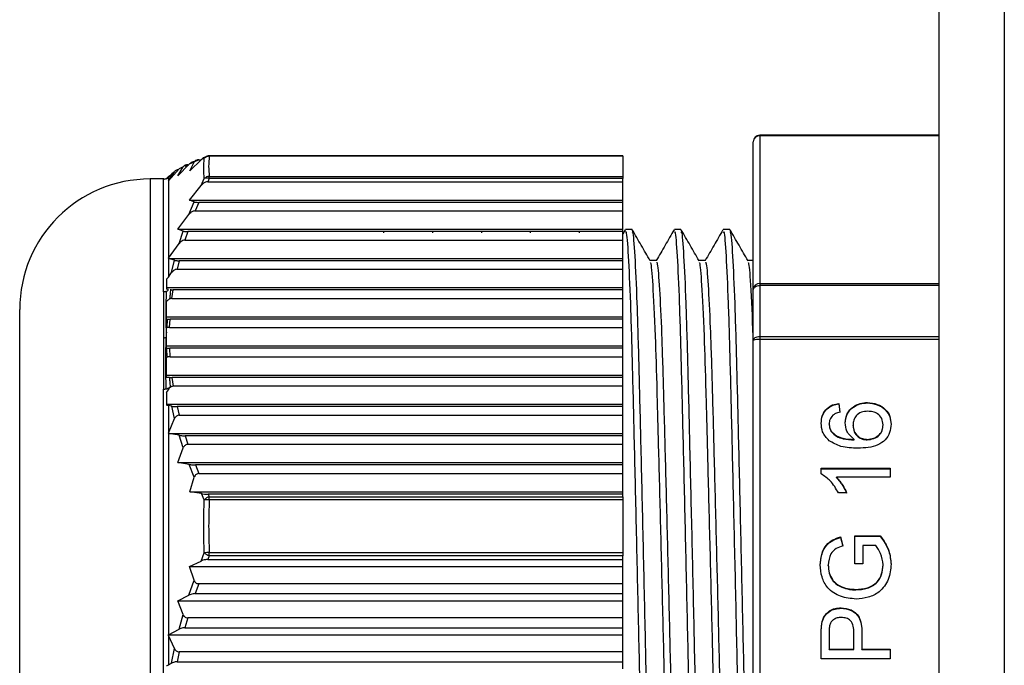
# Model space of a CAD drawing. Units: millimetres. Extents: x 8592 to 24920, y -7448 to 6660.
# Drawn here: x 12888 to 12918, y -4365 to -4346 of the extents above; entities that cross this region are included whole.
import ezdxf

# ---------------------------------------------------------------- set-up
doc = ezdxf.new("R2010")
doc.units = ezdxf.units.MM

msp = doc.modelspace()

# ---------------------------------------------------------------- linework, layer by layer
at = {"color": 7, "linetype": 'Continuous', "lineweight": 25}
for p, q in [((12916.43, -4830.862), (12916.43, -3483.362)), ((12918.43, -3485.362), (12918.43, -4830.862)), ((12910.73, -4353.851), (12910.73, -4349.319)), ((12916.43, -4349.119), (12910.93, -4349.119)), ((12910.93, -4349.134), (12910.93, -4353.666)), ((12893.43, -4350.006), (12893.083, -4350.366)), ((12893.585, -4349.942), (12893.43, -4350.006)), ((12893.804, -4349.86), (12893.451, -4350.215)), ((12893.451, -4350.215), (12893.585, -4349.942)), ((12893.622, -4349.916), (12893.728, -4349.872)), ((12893.728, -4349.872), (12893.792, -4349.872)), ((12893.893, -4349.828), (12893.804, -4349.86)), ((12894.009, -4349.765), (12894.046, -4349.752)), ((12906.73, -4349.75), (12894.046, -4349.75)), ((12906.73, -4349.765), (12894.046, -4349.765)), ((12906.73, -4349.75), (12906.73, -4349.765)), ((12906.73, -4349.765), (12906.73, -4350.382)), ((12893.124, -4350.153), (12892.79, -4350.515)), ((12892.79, -4350.514), (12892.982, -4350.238)), ((12892.893, -4350.301), (12892.79, -4350.418)), ((12892.982, -4350.238), (12892.893, -4350.301)), ((12893.083, -4350.366), (12893.247, -4350.09)), ((12893.247, -4350.09), (12893.124, -4350.153)), ((12893.305, -4350.067), (12893.39, -4350.023)), ((12893.39, -4350.023), (12893.414, -4350.023)), ((12892.655, -4350.462), (12892.23, -4350.462)), ((12892.637, -4353.916), (12892.637, -4350.464)), ((12892.721, -4350.446), (12892.72, -4350.452)), ((12892.73, -4350.444), (12892.79, -4350.394)), ((12892.73, -4350.444), (12892.73, -4350.464)), ((12892.788, -4350.516), (12892.79, -4350.514)), ((12892.79, -4350.515), (12892.788, -4350.516)), ((12892.79, -4350.394), (12892.796, -4350.387)), ((12892.796, -4350.387), (12892.79, -4350.393)), ((12892.79, -4350.393), (12892.79, -4350.394)), ((12892.79, -4350.418), (12892.79, -4350.514)), ((12892.79, -4350.515), (12892.79, -4352.885)), ((12893.795, -4350.663), (12893.893, -4350.451)), ((12894.046, -4350.445), (12893.999, -4350.545)), ((12893.999, -4350.545), (12906.73, -4350.545)), ((12894.046, -4350.445), (12894.046, -4350.382)), ((12894.046, -4350.382), (12906.73, -4350.382)), ((12906.73, -4350.445), (12894.046, -4350.445)), ((12906.73, -4350.382), (12906.73, -4350.445)), ((12906.73, -4350.545), (12906.73, -4350.445)), ((12906.73, -4351.106), (12906.73, -4350.545)), ((12893.442, -4351.106), (12893.795, -4350.663)), ((12893.422, -4351.552), (12893.577, -4351.164)), ((12893.577, -4351.164), (12893.442, -4351.106)), ((12893.442, -4351.106), (12906.73, -4351.106)), ((12893.72, -4351.179), (12893.614, -4351.44)), ((12906.73, -4351.179), (12893.72, -4351.179)), ((12906.73, -4351.179), (12906.73, -4351.106)), ((12906.73, -4351.44), (12906.73, -4351.179)), ((12893.614, -4351.44), (12906.73, -4351.44)), ((12906.73, -4352.001), (12906.73, -4351.44)), ((12893.076, -4352.001), (12893.422, -4351.552)), ((12893.24, -4352.059), (12893.076, -4352.001)), ((12893.076, -4352.001), (12906.73, -4352.001)), ((12893.118, -4352.442), (12893.24, -4352.059)), ((12893.383, -4352.073), (12893.299, -4352.334)), ((12906.73, -4352.073), (12893.383, -4352.073)), ((12899.396, -4352.05), (12899.391, -4352.113)), ((12900.896, -4352.05), (12900.891, -4352.113)), ((12902.396, -4352.05), (12902.391, -4352.113)), ((12903.896, -4352.05), (12903.891, -4352.113)), ((12905.395, -4352.058), (12905.391, -4352.113)), ((12906.73, -4352.073), (12906.73, -4352.001)), ((12906.801, -4352.017), (12906.73, -4352.141)), ((12906.73, -4352.334), (12906.73, -4352.073)), ((12907.011, -4352.01), (12906.811, -4352.01)), ((12908.511, -4352.01), (12908.311, -4352.01)), ((12910.011, -4352.01), (12909.811, -4352.01)), ((12893.299, -4352.334), (12906.73, -4352.334)), ((12906.73, -4352.895), (12906.73, -4352.334)), ((12892.79, -4352.885), (12893.118, -4352.442)), ((12892.782, -4352.895), (12892.79, -4352.885)), ((12892.79, -4352.898), (12892.782, -4352.895)), ((12892.782, -4352.895), (12906.73, -4352.895)), ((12892.79, -4352.898), (12892.79, -4353.473)), ((12892.977, -4352.954), (12892.79, -4352.898)), ((12892.889, -4353.333), (12892.977, -4352.954)), ((12893.121, -4352.967), (12893.059, -4353.229)), ((12906.73, -4352.967), (12893.121, -4352.967)), ((12906.73, -4352.967), (12906.73, -4352.895)), ((12906.73, -4353.229), (12906.73, -4352.967)), ((12907.761, -4352.962), (12907.565, -4352.962)), ((12909.261, -4352.962), (12909.065, -4352.962)), ((12910.73, -4352.962), (12910.565, -4352.962)), ((12892.79, -4353.473), (12892.889, -4353.333)), ((12893.059, -4353.229), (12906.73, -4353.229)), ((12906.73, -4353.79), (12906.73, -4353.229)), ((12892.73, -4353.531), (12892.73, -4353.838)), ((12892.637, -4353.916), (12892.637, -4355.324)), ((12892.73, -4353.79), (12906.73, -4353.79)), ((12892.901, -4354.123), (12892.939, -4353.862)), ((12906.73, -4353.862), (12892.939, -4353.862)), ((12906.73, -4353.862), (12906.73, -4353.79)), ((12906.73, -4354.123), (12906.73, -4353.862)), ((12910.73, -4355.411), (12910.73, -4353.851)), ((12910.93, -4353.666), (12910.93, -4353.729)), ((12910.93, -4353.729), (12910.93, -4355.289)), ((12892.901, -4354.123), (12906.73, -4354.123)), ((12906.73, -4354.684), (12906.73, -4354.123)), ((12888.23, -4366.192), (12888.23, -4354.462)), ((12892.73, -4354.684), (12906.73, -4354.684)), ((12892.73, -4354.754), (12892.759, -4354.755)), ((12892.829, -4355.018), (12892.841, -4354.756)), ((12906.73, -4354.756), (12892.841, -4354.756)), ((12906.73, -4354.756), (12906.73, -4354.684)), ((12906.73, -4355.018), (12906.73, -4354.756)), ((12892.738, -4355.021), (12892.73, -4355.021)), ((12892.73, -4355.159), (12892.73, -4355.021)), ((12892.829, -4355.018), (12906.73, -4355.018)), ((12906.73, -4355.579), (12906.73, -4355.018)), ((12892.637, -4355.324), (12892.637, -4356.907)), ((12892.73, -4355.324), (12892.73, -4355.159)), ((12910.73, -4367.231), (12910.73, -4355.411)), ((12910.93, -4355.289), (12910.93, -4355.384)), ((12910.93, -4355.384), (12910.93, -4367.204)), ((12892.73, -4355.579), (12906.73, -4355.579)), ((12892.73, -4355.65), (12892.739, -4355.65)), ((12892.843, -4355.912), (12892.83, -4355.651)), ((12906.73, -4355.651), (12892.83, -4355.651)), ((12906.73, -4355.651), (12906.73, -4355.579)), ((12906.73, -4355.912), (12906.73, -4355.651)), ((12892.761, -4355.921), (12892.73, -4355.929)), ((12892.843, -4355.912), (12906.73, -4355.912)), ((12906.73, -4356.473), (12906.73, -4355.912)), ((12892.73, -4356.473), (12906.73, -4356.473)), ((12892.943, -4356.812), (12892.904, -4356.545)), ((12906.73, -4356.545), (12892.904, -4356.545)), ((12906.73, -4356.545), (12906.73, -4356.473)), ((12906.73, -4356.807), (12906.73, -4356.545)), ((12892.637, -4365.91), (12892.637, -4356.907)), ((12892.73, -4357.003), (12892.79, -4356.921)), ((12892.79, -4356.872), (12892.79, -4356.921)), ((12892.796, -4356.909), (12892.79, -4356.872)), ((12892.79, -4356.921), (12892.796, -4356.909)), ((12892.943, -4356.807), (12906.73, -4356.807)), ((12906.73, -4357.368), (12906.73, -4356.807)), ((12892.73, -4357.003), (12892.73, -4357.4)), ((12892.73, -4357.368), (12906.73, -4357.368)), ((12892.79, -4357.408), (12892.79, -4358.258)), ((12892.893, -4357.426), (12892.79, -4357.408)), ((12892.982, -4357.807), (12892.893, -4357.426)), ((12893.064, -4357.44), (12893.126, -4357.701)), ((12906.73, -4357.44), (12893.064, -4357.44)), ((12906.73, -4357.44), (12906.73, -4357.368)), ((12906.73, -4357.701), (12906.73, -4357.44)), ((12913.356, -4357.341), (12913.383, -4357.61)), ((12913.356, -4357.354), (12913.356, -4357.341)), ((12913.356, -4357.354), (12913.383, -4357.623)), ((12914.233, -4357.327), (12914.233, -4357.314)), ((12892.79, -4358.258), (12892.982, -4357.807)), ((12893.126, -4357.701), (12906.73, -4357.701)), ((12906.73, -4358.262), (12906.73, -4357.701)), ((12913.057, -4357.977), (12913.057, -4357.964)), ((12913.79, -4358.022), (12913.79, -4358.008)), ((12914.713, -4358.011), (12914.713, -4357.998)), ((12892.788, -4358.262), (12892.79, -4358.258)), ((12892.79, -4358.262), (12892.788, -4358.262)), ((12892.788, -4358.262), (12906.73, -4358.262)), ((12892.79, -4358.262), (12892.79, -4364.433)), ((12893.124, -4358.32), (12892.79, -4358.262)), ((12893.247, -4358.705), (12893.124, -4358.32)), ((12893.305, -4358.334), (12893.39, -4358.596)), ((12906.73, -4358.334), (12893.305, -4358.334)), ((12906.73, -4358.334), (12906.73, -4358.262)), ((12906.73, -4358.596), (12906.73, -4358.334)), ((12913.12, -4358.207), (12913.12, -4358.193)), ((12913.825, -4358.457), (12913.825, -4358.444)), ((12914.227, -4358.457), (12914.227, -4358.444)), ((12893.083, -4359.157), (12893.247, -4358.705)), ((12893.39, -4358.596), (12906.73, -4358.596)), ((12906.73, -4359.157), (12906.73, -4358.596)), ((12893.43, -4359.214), (12893.083, -4359.157)), ((12893.083, -4359.157), (12906.73, -4359.157)), ((12893.585, -4359.605), (12893.43, -4359.214)), ((12893.622, -4359.229), (12893.728, -4359.49)), ((12906.73, -4359.229), (12893.622, -4359.229)), ((12906.73, -4359.229), (12906.73, -4359.157)), ((12906.73, -4359.49), (12906.73, -4359.229)), ((12912.813, -4359.504), (12912.813, -4359.331)), ((12912.813, -4359.331), (12914.93, -4359.331)), ((12912.813, -4359.344), (12914.93, -4359.344)), ((12914.93, -4359.331), (12914.93, -4359.6)), ((12893.451, -4360.051), (12893.585, -4359.605)), ((12893.728, -4359.49), (12906.73, -4359.49)), ((12906.73, -4360.051), (12906.73, -4359.49)), ((12914.93, -4359.6), (12913.28, -4359.6)), ((12913.28, -4359.613), (12913.28, -4359.6)), ((12893.804, -4360.108), (12893.451, -4360.051)), ((12893.451, -4360.051), (12906.73, -4360.051)), ((12893.893, -4360.3), (12893.804, -4360.108)), ((12894.009, -4360.123), (12894.046, -4360.202)), ((12906.73, -4360.123), (12894.009, -4360.123)), ((12894.046, -4360.298), (12894.046, -4360.202)), ((12894.046, -4360.202), (12906.73, -4360.202)), ((12906.73, -4360.123), (12906.73, -4360.051)), ((12906.73, -4360.202), (12906.73, -4360.123)), ((12906.73, -4360.202), (12906.73, -4360.298)), ((12913.592, -4360.084), (12913.342, -4360.084)), ((12906.73, -4360.298), (12894.046, -4360.298)), ((12906.73, -4360.298), (12906.73, -4361.908)), ((12913.41, -4361.436), (12913.478, -4361.707)), ((12913.41, -4361.45), (12913.41, -4361.436)), ((12913.41, -4361.45), (12913.478, -4361.72)), ((12913.844, -4361.402), (12914.627, -4361.402)), ((12913.844, -4362.263), (12913.844, -4361.402)), ((12913.844, -4361.415), (12914.627, -4361.415)), ((12914.627, -4361.415), (12914.627, -4361.402)), ((12914.49, -4361.698), (12914.089, -4361.698)), ((12914.089, -4361.698), (12914.089, -4362.263)), ((12893.795, -4362.174), (12893.893, -4361.925)), ((12894.046, -4362.011), (12893.999, -4362.128)), ((12894.046, -4361.908), (12906.73, -4361.908)), ((12894.046, -4362.011), (12894.046, -4361.908)), ((12906.73, -4362.011), (12894.046, -4362.011)), ((12906.73, -4361.908), (12906.73, -4362.011)), ((12906.73, -4362.128), (12906.73, -4362.011)), ((12893.442, -4362.346), (12893.795, -4362.174)), ((12893.577, -4362.761), (12893.442, -4362.346)), ((12893.442, -4362.346), (12906.73, -4362.346)), ((12893.999, -4362.128), (12906.73, -4362.128)), ((12906.73, -4362.346), (12906.73, -4362.128)), ((12906.73, -4362.868), (12906.73, -4362.346)), ((12913.03, -4362.311), (12913.03, -4362.297)), ((12914.089, -4362.263), (12913.844, -4362.263)), ((12914.713, -4362.307), (12914.713, -4362.294)), ((12893.422, -4363.217), (12893.577, -4362.761)), ((12893.72, -4362.868), (12893.614, -4363.173)), ((12906.73, -4362.868), (12893.72, -4362.868)), ((12906.73, -4363.173), (12906.73, -4362.868)), ((12913.448, -4362.978), (12913.448, -4362.964)), ((12893.076, -4363.391), (12893.422, -4363.217)), ((12893.614, -4363.173), (12906.73, -4363.173)), ((12906.73, -4363.391), (12906.73, -4363.173)), ((12913.871, -4363.056), (12913.871, -4363.043)), ((12893.24, -4363.811), (12893.076, -4363.391)), ((12893.076, -4363.391), (12906.73, -4363.391)), ((12906.73, -4363.913), (12906.73, -4363.391)), ((12893.118, -4364.26), (12893.24, -4363.811)), ((12913.422, -4363.621), (12913.422, -4363.607)), ((12893.383, -4363.913), (12893.299, -4364.219)), ((12906.73, -4363.913), (12893.383, -4363.913)), ((12906.73, -4364.219), (12906.73, -4363.913)), ((12912.833, -4364.099), (12912.833, -4364.086)), ((12892.782, -4364.437), (12892.79, -4364.433)), ((12892.79, -4364.454), (12892.782, -4364.437)), ((12892.782, -4364.437), (12906.73, -4364.437)), ((12892.79, -4364.433), (12893.118, -4364.26)), ((12892.79, -4364.454), (12892.79, -4365.359)), ((12892.977, -4364.86), (12892.79, -4364.454)), ((12893.299, -4364.219), (12906.73, -4364.219)), ((12906.73, -4364.437), (12906.73, -4364.219)), ((12906.73, -4364.959), (12906.73, -4364.437)), ((12912.813, -4365.167), (12912.813, -4364.396)), ((12913.057, -4364.37), (12913.057, -4364.871)), ((12913.817, -4364.871), (12913.817, -4364.365)), ((12914.061, -4364.357), (12914.061, -4364.871)), ((12892.889, -4365.304), (12892.977, -4364.86)), ((12893.121, -4364.959), (12893.059, -4365.264)), ((12906.73, -4364.959), (12893.121, -4364.959)), ((12906.73, -4365.264), (12906.73, -4364.959)), ((12913.057, -4364.871), (12913.817, -4364.871)), ((12913.057, -4364.885), (12913.057, -4364.871)), ((12913.057, -4364.885), (12913.817, -4364.885)), ((12913.817, -4364.885), (12913.817, -4364.871)), ((12914.061, -4364.871), (12914.93, -4364.871)), ((12914.061, -4364.885), (12914.061, -4364.871)), ((12914.061, -4364.885), (12914.93, -4364.885)), ((12914.93, -4364.871), (12914.93, -4365.167)), ((12892.79, -4365.359), (12892.889, -4365.304)), ((12893.059, -4365.264), (12906.73, -4365.264)), ((12906.73, -4365.482), (12906.73, -4365.264)), ((12914.93, -4365.167), (12912.813, -4365.167))]:
    msp.add_line(p, q, dxfattribs=at)
at = {"color": 8, "linetype": 'Continuous', "lineweight": 25}
for p, q in [((12910.93, -4349.119), (12910.93, -4349.134)), ((12916.43, -4349.134), (12910.93, -4349.134)), ((12894.046, -4349.765), (12894.046, -4349.75)), ((12892.23, -4350.462), (12892.23, -4367.712)), ((12892.637, -4350.477), (12892.637, -4350.464)), ((12910.93, -4353.666), (12916.43, -4353.666)), ((12916.43, -4353.729), (12910.93, -4353.729)), ((12910.93, -4355.289), (12916.43, -4355.289)), ((12916.43, -4355.384), (12910.93, -4355.384))]:
    msp.add_line(p, q, dxfattribs=at)
at = {"color": 7, "linetype": 'Continuous', "lineweight": 25, "flags": 128}
for points in [[(12910.73, -4353.851), (12910.734, -4353.827), (12910.745, -4353.804), (12910.763, -4353.783), (12910.788, -4353.764), (12910.819, -4353.749), (12910.853, -4353.738), (12910.891, -4353.731), (12910.93, -4353.729)], [(12910.73, -4355.411), (12910.734, -4355.387), (12910.745, -4355.364), (12910.763, -4355.343), (12910.788, -4355.325), (12910.819, -4355.31), (12910.853, -4355.298), (12910.891, -4355.291), (12910.93, -4355.289)]]:
    msp.add_lwpolyline(points, dxfattribs=at)
at = {"color": 7, "linetype": 'Continuous', "lineweight": 25}
for centre, radius, start, end in [((12910.93, -4349.319), 0.2, 90, 180), ((12910.923, -4349.327), 0.193, 87.8586, 177.6905), ((12894.04, -4349.967), 0.203, 88.3114, 136.6527), ((12894.046, -4349.95), 0.2, 90, 109.5428), ((12892.23, -4354.462), 4, 90, 180), ((12894.049, -4350.593), 0.211, 90.7717, 137.8153), ((12893.977, -4350.627), 0.195, 69.2015, 115.5648), ((12910.923, -4353.859), 0.193, 87.8586, 177.6905), ((12910.881, -4355.78), 0.398, 82.929, 112.2827), ((12894.134, -4360.509), 0.319, 105.9535, 139.0177), ((12893.983, -4361.344), 1.048, 86.5654, 94.9499), ((12894.087, -4362.973), 1.065, 92.2079, 100.5092), ((12894.187, -4361.579), 0.454, 229.679, 251.951)]:
    msp.add_arc(centre, radius, start, end, dxfattribs=at)
at = {"color": 8, "linetype": 'Continuous', "lineweight": 25}
msp.add_arc((12894.039, -4349.928), 0.177, 109.7868, 145.7794, dxfattribs=at)
at = {"color": 7, "linetype": 'Continuous', "lineweight": 25}
for points, knots in [([(12893.43, -4350.006), (12893.452, -4349.986), (12893.491, -4349.952), (12893.56, -4349.921), (12893.603, -4349.918), (12893.622, -4349.916)], [0, 0, 0, 0, 0.438679, 0.746103, 1, 1, 1, 1]), ([(12893.728, -4349.872), (12893.712, -4349.873), (12893.681, -4349.874), (12893.639, -4349.889), (12893.605, -4349.912), (12893.592, -4349.931), (12893.585, -4349.942)], [0, 0, 0, 0, 0.2391774, 0.4788559, 0.7096763, 1, 1, 1, 1]), ([(12893.804, -4349.86), (12893.833, -4349.835), (12893.879, -4349.797), (12893.954, -4349.769), (12893.994, -4349.766), (12894.009, -4349.765)], [0, 0, 0, 0, 0.515473, 0.813577, 1, 1, 1, 1]), ([(12893.893, -4350.451), (12893.883, -4350.348), (12893.863, -4350.14), (12893.883, -4349.932), (12893.893, -4349.828)], [0, 0, 0, 0, 0.500015, 1, 1, 1, 1]), ([(12894.046, -4349.765), (12894.036, -4349.868), (12894.016, -4350.074), (12894.036, -4350.279), (12894.046, -4350.382)], [0, 0, 0, 0, 0.5000035, 1, 1, 1, 1]), ([(12893.103, -4350.176), (12893.095, -4350.176), (12893.07, -4350.178), (12893.035, -4350.192), (12893.002, -4350.213), (12892.988, -4350.23), (12892.982, -4350.238)], [0, 0, 0, 0, 0.151144, 0.444245, 0.738409, 1, 1, 1, 1]), ([(12893.39, -4350.023), (12893.374, -4350.023), (12893.342, -4350.025), (12893.3, -4350.04), (12893.267, -4350.062), (12893.254, -4350.08), (12893.247, -4350.09)], [0, 0, 0, 0, 0.2477639, 0.4957332, 0.7389606, 1, 1, 1, 1]), ([(12892.637, -4350.464), (12892.651, -4350.463), (12892.68, -4350.462), (12892.707, -4350.451), (12892.721, -4350.446)], [0, 0, 0, 0, 0.499911, 1, 1, 1, 1]), ([(12892.721, -4350.446), (12892.734, -4350.439), (12892.76, -4350.425), (12892.78, -4350.404), (12892.79, -4350.393)], [0, 0, 0, 0, 0.499913, 1, 1, 1, 1]), ([(12892.79, -4350.418), (12892.789, -4350.419), (12892.773, -4350.437), (12892.751, -4350.451), (12892.73, -4350.464)], [0, 0, 0, 0, 0.063573, 1, 1, 1, 1]), ([(12892.79, -4350.393), (12892.8, -4350.382), (12892.819, -4350.361), (12892.845, -4350.348), (12892.858, -4350.341)], [0, 0, 0, 0, 0.500162, 1, 1, 1, 1]), ([(12893.999, -4350.545), (12893.976, -4350.548), (12893.922, -4350.555), (12893.851, -4350.601), (12893.813, -4350.643), (12893.795, -4350.663)], [0, 0, 0, 0, 0.28799, 0.665793, 1, 1, 1, 1]), ([(12893.577, -4351.164), (12893.584, -4351.166), (12893.598, -4351.171), (12893.639, -4351.176), (12893.683, -4351.178), (12893.71, -4351.178), (12893.72, -4351.179)], [0, 0, 0, 0, 0.296865, 0.596444, 0.85159, 1, 1, 1, 1]), ([(12893.614, -4351.44), (12893.592, -4351.443), (12893.541, -4351.449), (12893.475, -4351.492), (12893.439, -4351.533), (12893.422, -4351.552)], [0, 0, 0, 0, 0.2896903, 0.6582417, 1, 1, 1, 1]), ([(12893.24, -4352.059), (12893.248, -4352.061), (12893.264, -4352.066), (12893.305, -4352.07), (12893.346, -4352.073), (12893.373, -4352.073), (12893.383, -4352.073)], [0, 0, 0, 0, 0.313511, 0.579412, 0.84659, 1, 1, 1, 1]), ([(12907.552, -4373.822), (12907.545, -4373.832), (12907.517, -4373.864), (12907.471, -4373.161), (12907.405, -4371.743), (12907.339, -4369.665), (12907.28, -4367.171), (12907.221, -4364.393), (12907.155, -4361.484), (12907.089, -4358.676), (12907.03, -4356.197), (12906.971, -4354.157), (12906.905, -4352.736), (12906.849, -4352.023), (12906.82, -4352.082), (12906.811, -4352.1)], [0, 0, 0, 0, 0.031227, 0.114088, 0.199873, 0.285661, 0.368523, 0.451383, 0.53717, 0.622957, 0.705818, 0.788679, 0.874467, 0.960253, 1, 1, 1, 1]), ([(12907.761, -4373.825), (12907.75, -4373.841), (12907.72, -4373.887), (12907.671, -4373.168), (12907.605, -4371.742), (12907.539, -4369.665), (12907.48, -4367.171), (12907.421, -4364.393), (12907.355, -4361.484), (12907.289, -4358.676), (12907.23, -4356.197), (12907.171, -4354.157), (12907.105, -4352.736), (12907.05, -4352.023), (12907.02, -4352.082), (12907.011, -4352.1)], [0, 0, 0, 0, 0.042609, 0.124496, 0.209274, 0.294054, 0.375942, 0.457828, 0.542608, 0.627387, 0.709274, 0.791162, 0.875941, 0.96072, 1, 1, 1, 1]), ([(12907.569, -4352.97), (12907.477, -4352.811), (12907.293, -4352.493), (12907.11, -4352.175), (12907.018, -4352.016)], [0, 0, 0, 0, 0.499986, 1, 1, 1, 1]), ([(12908.301, -4352.017), (12908.21, -4352.176), (12908.028, -4352.491), (12907.846, -4352.806), (12907.755, -4352.962)], [0, 0, 0, 0, 0.5042662, 1, 1, 1, 1]), ([(12909.052, -4373.822), (12909.045, -4373.832), (12909.017, -4373.864), (12908.971, -4373.161), (12908.905, -4371.743), (12908.839, -4369.665), (12908.78, -4367.171), (12908.721, -4364.393), (12908.655, -4361.484), (12908.589, -4358.676), (12908.53, -4356.197), (12908.471, -4354.157), (12908.405, -4352.736), (12908.349, -4352.023), (12908.32, -4352.082), (12908.311, -4352.1)], [0, 0, 0, 0, 0.031227, 0.114088, 0.199873, 0.285661, 0.368523, 0.451383, 0.53717, 0.622957, 0.705818, 0.788679, 0.874467, 0.960253, 1, 1, 1, 1]), ([(12909.261, -4373.825), (12909.25, -4373.841), (12909.22, -4373.887), (12909.171, -4373.168), (12909.105, -4371.742), (12909.039, -4369.665), (12908.98, -4367.171), (12908.921, -4364.393), (12908.855, -4361.484), (12908.789, -4358.676), (12908.73, -4356.197), (12908.671, -4354.157), (12908.605, -4352.736), (12908.549, -4352.023), (12908.52, -4352.082), (12908.511, -4352.1)], [0, 0, 0, 0, 0.042609, 0.124496, 0.209274, 0.294054, 0.375942, 0.457828, 0.542608, 0.627387, 0.709274, 0.791162, 0.875941, 0.96072, 1, 1, 1, 1]), ([(12909.069, -4352.97), (12908.977, -4352.811), (12908.793, -4352.493), (12908.61, -4352.175), (12908.518, -4352.016)], [0, 0, 0, 0, 0.499972, 1, 1, 1, 1]), ([(12909.801, -4352.017), (12909.71, -4352.176), (12909.528, -4352.491), (12909.345, -4352.806), (12909.255, -4352.962)], [0, 0, 0, 0, 0.504294, 1, 1, 1, 1]), ([(12910.552, -4373.822), (12910.545, -4373.832), (12910.517, -4373.864), (12910.471, -4373.161), (12910.405, -4371.743), (12910.339, -4369.665), (12910.28, -4367.171), (12910.221, -4364.393), (12910.155, -4361.484), (12910.089, -4358.676), (12910.03, -4356.197), (12909.971, -4354.157), (12909.905, -4352.736), (12909.85, -4352.023), (12909.82, -4352.082), (12909.811, -4352.1)], [0, 0, 0, 0, 0.031227, 0.114088, 0.199873, 0.285661, 0.368523, 0.451383, 0.53717, 0.622957, 0.705818, 0.788679, 0.874466, 0.960253, 1, 1, 1, 1]), ([(12910.73, -4373.817), (12910.71, -4373.622), (12910.671, -4373.225), (12910.605, -4371.726), (12910.539, -4369.669), (12910.48, -4367.17), (12910.421, -4364.394), (12910.355, -4361.484), (12910.289, -4358.676), (12910.23, -4356.197), (12910.171, -4354.157), (12910.105, -4352.736), (12910.049, -4352.023), (12910.02, -4352.082), (12910.011, -4352.1)], [0, 0, 0, 0, 0.085532, 0.174083, 0.262636, 0.348168, 0.433699, 0.522252, 0.610804, 0.696336, 0.781867, 0.87042, 0.958972, 1, 1, 1, 1]), ([(12910.569, -4352.97), (12910.477, -4352.811), (12910.293, -4352.493), (12910.11, -4352.175), (12910.018, -4352.016)], [0, 0, 0, 0, 0.499986, 1, 1, 1, 1]), ([(12893.299, -4352.334), (12893.278, -4352.337), (12893.231, -4352.343), (12893.168, -4352.383), (12893.134, -4352.423), (12893.118, -4352.442)], [0, 0, 0, 0, 0.289999, 0.64712, 1, 1, 1, 1]), ([(12892.977, -4352.954), (12892.986, -4352.956), (12893.005, -4352.961), (12893.049, -4352.965), (12893.089, -4352.967), (12893.114, -4352.967), (12893.121, -4352.967)], [0, 0, 0, 0, 0.333045, 0.610901, 0.88989, 1, 1, 1, 1]), ([(12908.29, -4372.875), (12908.286, -4372.877), (12908.263, -4372.888), (12908.221, -4372.263), (12908.155, -4370.983), (12908.089, -4369.081), (12908.03, -4366.805), (12907.971, -4364.269), (12907.905, -4361.612), (12907.84, -4359.108), (12907.784, -4356.947), (12907.726, -4355.035), (12907.658, -4353.669), (12907.603, -4352.995), (12907.576, -4353.033), (12907.569, -4353.043)], [0, 0, 0, 0, 0.014339, 0.099739, 0.188158, 0.276574, 0.361976, 0.447377, 0.535795, 0.624212, 0.703569, 0.782351, 0.8834, 0.971816, 1, 1, 1, 1]), ([(12908.501, -4372.878), (12908.494, -4372.885), (12908.467, -4372.914), (12908.421, -4372.274), (12908.355, -4370.98), (12908.289, -4369.082), (12908.23, -4366.805), (12908.171, -4364.269), (12908.105, -4361.612), (12908.039, -4359.049), (12907.98, -4356.785), (12907.921, -4354.923), (12907.855, -4353.626), (12907.799, -4352.975), (12907.77, -4353.028), (12907.761, -4353.045)], [0, 0, 0, 0, 0.03019, 0.113139, 0.199019, 0.284897, 0.367847, 0.450795, 0.536675, 0.622554, 0.705503, 0.788451, 0.874332, 0.960209, 1, 1, 1, 1]), ([(12909.79, -4372.875), (12909.786, -4372.877), (12909.763, -4372.888), (12909.721, -4372.263), (12909.655, -4370.983), (12909.589, -4369.081), (12909.53, -4366.805), (12909.471, -4364.269), (12909.405, -4361.612), (12909.34, -4359.108), (12909.284, -4356.947), (12909.226, -4355.035), (12909.158, -4353.669), (12909.103, -4352.995), (12909.076, -4353.033), (12909.069, -4353.043)], [0, 0, 0, 0, 0.014339, 0.099739, 0.188158, 0.276574, 0.361976, 0.447377, 0.535795, 0.624212, 0.703569, 0.782351, 0.8834, 0.971816, 1, 1, 1, 1]), ([(12910.001, -4372.878), (12909.994, -4372.885), (12909.967, -4372.914), (12909.921, -4372.274), (12909.855, -4370.98), (12909.789, -4369.082), (12909.73, -4366.805), (12909.671, -4364.269), (12909.605, -4361.612), (12909.539, -4359.049), (12909.48, -4356.785), (12909.421, -4354.923), (12909.355, -4353.626), (12909.299, -4352.975), (12909.27, -4353.028), (12909.261, -4353.045)], [0, 0, 0, 0, 0.03019, 0.113139, 0.199019, 0.284897, 0.367847, 0.450795, 0.536675, 0.622554, 0.705503, 0.788451, 0.874332, 0.960209, 1, 1, 1, 1]), ([(12910.73, -4355.278), (12910.705, -4354.708), (12910.659, -4353.638), (12910.603, -4352.997), (12910.576, -4353.034), (12910.569, -4353.043)], [0, 0, 0, 0, 0.464277, 0.870509, 1, 1, 1, 1]), ([(12893.059, -4353.229), (12893.039, -4353.231), (12893, -4353.236), (12892.939, -4353.272), (12892.907, -4353.31), (12892.889, -4353.333)], [0, 0, 0, 0, 0.288655, 0.575036, 1, 1, 1, 1]), ([(12892.73, -4353.531), (12892.749, -4353.516), (12892.771, -4353.498), (12892.788, -4353.476), (12892.79, -4353.473)], [0, 0, 0, 0, 0.868763, 1, 1, 1, 1]), ([(12892.637, -4353.916), (12892.651, -4353.916), (12892.68, -4353.916), (12892.707, -4353.909), (12892.721, -4353.905)], [0, 0, 0, 0, 0.499927, 1, 1, 1, 1]), ([(12892.721, -4353.905), (12892.717, -4354.157), (12892.709, -4354.607), (12892.719, -4355.105), (12892.723, -4355.324)], [0, 0, 0, 0, 0.560393, 1, 1, 1, 1]), ([(12892.721, -4353.905), (12892.734, -4353.9), (12892.76, -4353.889), (12892.78, -4353.873), (12892.79, -4353.865)], [0, 0, 0, 0, 0.499911, 1, 1, 1, 1]), ([(12892.797, -4353.85), (12892.791, -4353.849), (12892.774, -4353.844), (12892.747, -4353.84), (12892.73, -4353.838)], [0, 0, 0, 0, 0.3598597, 1, 1, 1, 1]), ([(12892.858, -4353.841), (12892.852, -4353.897), (12892.842, -4353.996), (12892.832, -4354.096), (12892.827, -4354.14)], [0, 0, 0, 0, 0.559931, 1, 1, 1, 1]), ([(12892.856, -4353.859), (12892.859, -4353.859), (12892.865, -4353.859), (12892.877, -4353.86), (12892.894, -4353.861), (12892.912, -4353.862), (12892.927, -4353.862), (12892.935, -4353.862), (12892.939, -4353.862)], [0, 0, 0, 0, 0.1182535, 0.2359246, 0.4718751, 0.7322258, 0.8655744, 1, 1, 1, 1]), ([(12892.827, -4354.14), (12892.818, -4354.146), (12892.801, -4354.157), (12892.778, -4354.176), (12892.754, -4354.194), (12892.738, -4354.206), (12892.73, -4354.212)], [0, 0, 0, 0, 0.25501, 0.508022, 0.753876, 1, 1, 1, 1]), ([(12892.73, -4354.754), (12892.73, -4354.749), (12892.73, -4354.666), (12892.73, -4354.506), (12892.73, -4354.332), (12892.73, -4354.235), (12892.73, -4354.212)], [0, 0, 0, 0, 0.030008, 0.447555, 0.869915, 1, 1, 1, 1]), ([(12892.901, -4354.123), (12892.9, -4354.123), (12892.897, -4354.123), (12892.892, -4354.123), (12892.886, -4354.123), (12892.878, -4354.124), (12892.87, -4354.125), (12892.863, -4354.127), (12892.855, -4354.129), (12892.847, -4354.131), (12892.837, -4354.135), (12892.831, -4354.138), (12892.827, -4354.14)], [0, 0, 0, 0, 0.06026, 0.120521, 0.180045, 0.300924, 0.421185, 0.48181, 0.602455, 0.722866, 0.843392, 1, 1, 1, 1]), ([(12892.759, -4354.755), (12892.754, -4354.805), (12892.746, -4354.893), (12892.74, -4354.982), (12892.738, -4355.021)], [0, 0, 0, 0, 0.559951, 1, 1, 1, 1]), ([(12892.759, -4354.755), (12892.763, -4354.756), (12892.77, -4354.756), (12892.778, -4354.756), (12892.784, -4354.756), (12892.789, -4354.756), (12892.799, -4354.757), (12892.808, -4354.757), (12892.818, -4354.757), (12892.825, -4354.756), (12892.831, -4354.756), (12892.837, -4354.756), (12892.84, -4354.756), (12892.841, -4354.756)], [0, 0, 0, 0, 0.169389, 0.254166, 0.295852, 0.380656, 0.465192, 0.634839, 0.719382, 0.80396, 0.888536, 0.94392, 1, 1, 1, 1]), ([(12892.829, -4355.018), (12892.827, -4355.018), (12892.823, -4355.018), (12892.818, -4355.017), (12892.81, -4355.017), (12892.801, -4355.016), (12892.789, -4355.015), (12892.78, -4355.014), (12892.77, -4355.015), (12892.76, -4355.016), (12892.749, -4355.019), (12892.741, -4355.02), (12892.738, -4355.021)], [0, 0, 0, 0, 0.062061, 0.124145, 0.186303, 0.310176, 0.434747, 0.559028, 0.621187, 0.745307, 0.873069, 1, 1, 1, 1]), ([(12892.637, -4355.324), (12892.652, -4355.325), (12892.681, -4355.328), (12892.71, -4355.325), (12892.723, -4355.324)], [0, 0, 0, 0, 0.539476, 1, 1, 1, 1]), ([(12892.721, -4356.895), (12892.717, -4356.59), (12892.709, -4356.047), (12892.719, -4355.545), (12892.723, -4355.324)], [0, 0, 0, 0, 0.560401, 1, 1, 1, 1]), ([(12892.73, -4355.159), (12892.728, -4355.189), (12892.726, -4355.244), (12892.724, -4355.299), (12892.723, -4355.324)], [0, 0, 0, 0, 0.559781, 1, 1, 1, 1]), ([(12892.73, -4355.49), (12892.728, -4355.459), (12892.726, -4355.403), (12892.724, -4355.348), (12892.723, -4355.324)], [0, 0, 0, 0, 0.5598782, 1, 1, 1, 1]), ([(12892.73, -4355.324), (12892.729, -4355.324), (12892.726, -4355.324), (12892.724, -4355.324), (12892.723, -4355.324)], [0, 0, 0, 0, 0.569207, 1, 1, 1, 1]), ([(12892.73, -4355.49), (12892.73, -4355.463), (12892.73, -4355.408), (12892.73, -4355.353), (12892.73, -4355.324)], [0, 0, 0, 0, 0.4766566, 1, 1, 1, 1]), ([(12892.73, -4355.65), (12892.73, -4355.643), (12892.73, -4355.59), (12892.73, -4355.536), (12892.73, -4355.49)], [0, 0, 0, 0, 0.1337791, 1, 1, 1, 1]), ([(12892.761, -4355.921), (12892.756, -4355.87), (12892.748, -4355.78), (12892.742, -4355.69), (12892.739, -4355.65)], [0, 0, 0, 0, 0.55998, 1, 1, 1, 1]), ([(12892.739, -4355.65), (12892.742, -4355.651), (12892.749, -4355.651), (12892.758, -4355.651), (12892.767, -4355.651), (12892.776, -4355.651), (12892.786, -4355.651), (12892.797, -4355.651), (12892.808, -4355.651), (12892.819, -4355.651), (12892.826, -4355.651), (12892.83, -4355.651)], [0, 0, 0, 0, 0.1166241, 0.2335018, 0.2916984, 0.4083624, 0.5247918, 0.6415768, 0.7577662, 0.8789966, 1, 1, 1, 1]), ([(12892.73, -4356.533), (12892.73, -4356.532), (12892.73, -4356.445), (12892.73, -4356.274), (12892.73, -4356.075), (12892.73, -4355.962), (12892.73, -4355.929)], [0, 0, 0, 0, 0.005655, 0.425295, 0.836657, 1, 1, 1, 1]), ([(12892.843, -4355.912), (12892.841, -4355.912), (12892.837, -4355.912), (12892.832, -4355.912), (12892.825, -4355.912), (12892.816, -4355.911), (12892.805, -4355.911), (12892.796, -4355.911), (12892.789, -4355.912), (12892.782, -4355.914), (12892.773, -4355.916), (12892.765, -4355.919), (12892.761, -4355.921)], [0, 0, 0, 0, 0.06443, 0.128189, 0.192682, 0.320982, 0.44917, 0.577534, 0.64144, 0.705998, 0.833804, 1, 1, 1, 1]), ([(12892.73, -4356.533), (12892.735, -4356.534), (12892.745, -4356.535), (12892.758, -4356.536), (12892.77, -4356.537), (12892.782, -4356.539), (12892.802, -4356.541), (12892.818, -4356.542), (12892.829, -4356.543)], [0, 0, 0, 0, 0.152289, 0.304515, 0.380586, 0.532669, 0.68455, 1, 1, 1, 1]), ([(12892.858, -4356.83), (12892.853, -4356.776), (12892.843, -4356.68), (12892.834, -4356.585), (12892.829, -4356.543)], [0, 0, 0, 0, 0.559908, 1, 1, 1, 1]), ([(12892.829, -4356.543), (12892.832, -4356.543), (12892.839, -4356.544), (12892.849, -4356.544), (12892.857, -4356.545), (12892.864, -4356.545), (12892.871, -4356.545), (12892.88, -4356.545), (12892.889, -4356.545), (12892.897, -4356.545), (12892.901, -4356.545), (12892.904, -4356.545)], [0, 0, 0, 0, 0.137284, 0.274612, 0.411853, 0.481039, 0.549462, 0.686797, 0.823736, 0.892731, 1, 1, 1, 1]), ([(12892.637, -4356.907), (12892.651, -4356.906), (12892.68, -4356.904), (12892.707, -4356.898), (12892.721, -4356.895)], [0, 0, 0, 0, 0.499881, 1, 1, 1, 1]), ([(12892.721, -4356.895), (12892.734, -4356.892), (12892.76, -4356.886), (12892.78, -4356.877), (12892.79, -4356.872)], [0, 0, 0, 0, 0.499761, 1, 1, 1, 1]), ([(12892.79, -4356.872), (12892.8, -4356.864), (12892.819, -4356.848), (12892.845, -4356.836), (12892.858, -4356.83)], [0, 0, 0, 0, 0.500078, 1, 1, 1, 1]), ([(12892.86, -4356.833), (12892.856, -4356.835), (12892.836, -4356.85), (12892.813, -4356.876), (12892.8, -4356.902), (12892.796, -4356.909)], [0, 0, 0, 0, 0.124649, 0.755522, 1, 1, 1, 1]), ([(12892.85, -4356.84), (12892.864, -4356.83), (12892.892, -4356.811), (12892.925, -4356.808), (12892.942, -4356.807)], [0, 0, 0, 0, 0.507811, 1, 1, 1, 1]), ([(12892.79, -4357.408), (12892.789, -4357.407), (12892.773, -4357.404), (12892.751, -4357.402), (12892.73, -4357.4)], [0, 0, 0, 0, 0.0636883, 1, 1, 1, 1]), ([(12892.893, -4357.426), (12892.915, -4357.43), (12892.95, -4357.435), (12893.014, -4357.439), (12893.049, -4357.44), (12893.064, -4357.44)], [0, 0, 0, 0, 0.489645, 0.7797571, 1, 1, 1, 1]), ([(12912.813, -4357.947), (12912.82, -4357.862), (12912.834, -4357.695), (12912.973, -4357.495), (12913.16, -4357.378), (12913.29, -4357.353), (12913.356, -4357.341)], [0, 0, 0, 0, 0.280044, 0.559194, 0.779407, 1, 1, 1, 1]), ([(12912.813, -4357.96), (12912.82, -4357.876), (12912.834, -4357.708), (12912.973, -4357.508), (12913.16, -4357.391), (12913.29, -4357.367), (12913.356, -4357.354)], [0, 0, 0, 0, 0.2800417, 0.5592169, 0.7794059, 1, 1, 1, 1]), ([(12913.546, -4357.934), (12913.559, -4357.838), (12913.585, -4357.645), (12913.777, -4357.44), (12914.004, -4357.329), (12914.156, -4357.319), (12914.233, -4357.314)], [0, 0, 0, 0, 0.279117, 0.558818, 0.77917, 1, 1, 1, 1]), ([(12913.546, -4357.947), (12913.559, -4357.851), (12913.585, -4357.658), (12913.777, -4357.453), (12914.004, -4357.342), (12914.156, -4357.332), (12914.233, -4357.327)], [0, 0, 0, 0, 0.279149, 0.558825, 0.779174, 1, 1, 1, 1]), ([(12914.233, -4357.314), (12914.336, -4357.325), (12914.542, -4357.346), (12914.79, -4357.508), (12914.935, -4357.736), (12914.95, -4357.897), (12914.957, -4357.977)], [0, 0, 0, 0, 0.280246, 0.559742, 0.779759, 1, 1, 1, 1]), ([(12914.233, -4357.327), (12914.336, -4357.338), (12914.542, -4357.359), (12914.79, -4357.521), (12914.935, -4357.749), (12914.95, -4357.91), (12914.957, -4357.991)], [0, 0, 0, 0, 0.280251, 0.559754, 0.779754, 1, 1, 1, 1]), ([(12893.126, -4357.701), (12893.11, -4357.703), (12893.077, -4357.706), (12893.034, -4357.731), (12893.002, -4357.766), (12892.988, -4357.794), (12892.982, -4357.807)], [0, 0, 0, 0, 0.25648, 0.513188, 0.770751, 1, 1, 1, 1]), ([(12913.166, -4357.707), (12913.131, -4357.749), (12913.068, -4357.825), (12913.061, -4357.921), (12913.057, -4357.964)], [0, 0, 0, 0, 0.558928, 1, 1, 1, 1]), ([(12913.383, -4357.61), (12913.339, -4357.621), (12913.261, -4357.64), (12913.195, -4357.687), (12913.166, -4357.707)], [0, 0, 0, 0, 0.5604079, 1, 1, 1, 1]), ([(12914.241, -4357.583), (12914.175, -4357.588), (12914.043, -4357.597), (12913.884, -4357.703), (12913.8, -4357.854), (12913.793, -4357.957), (12913.79, -4358.008)], [0, 0, 0, 0, 0.2804598, 0.5593683, 0.7793462, 1, 1, 1, 1]), ([(12914.713, -4357.998), (12914.705, -4357.932), (12914.69, -4357.799), (12914.556, -4357.659), (12914.398, -4357.592), (12914.293, -4357.586), (12914.241, -4357.583)], [0, 0, 0, 0, 0.279528, 0.558589, 0.779038, 1, 1, 1, 1]), ([(12913.054, -4358.484), (12912.975, -4358.398), (12912.834, -4358.243), (12912.82, -4358.037), (12912.813, -4357.947)], [0, 0, 0, 0, 0.558361, 1, 1, 1, 1]), ([(12913.057, -4357.964), (12913.061, -4358.009), (12913.067, -4358.09), (12913.104, -4358.162), (12913.12, -4358.193)], [0, 0, 0, 0, 0.559669, 1, 1, 1, 1]), ([(12913.057, -4357.977), (12913.061, -4358.023), (12913.067, -4358.103), (12913.104, -4358.175), (12913.12, -4358.207)], [0, 0, 0, 0, 0.559722, 1, 1, 1, 1]), ([(12913.825, -4358.444), (12913.737, -4358.367), (12913.579, -4358.229), (12913.556, -4358.024), (12913.546, -4357.934)], [0, 0, 0, 0, 0.558595, 1, 1, 1, 1]), ([(12913.79, -4358.008), (12913.797, -4358.073), (12913.811, -4358.201), (12913.926, -4358.349), (12914.074, -4358.433), (12914.176, -4358.44), (12914.227, -4358.444)], [0, 0, 0, 0, 0.279734, 0.559305, 0.779418, 1, 1, 1, 1]), ([(12913.79, -4358.022), (12913.797, -4358.086), (12913.811, -4358.215), (12913.926, -4358.362), (12914.074, -4358.446), (12914.176, -4358.453), (12914.227, -4358.457)], [0, 0, 0, 0, 0.279723, 0.559305, 0.779419, 1, 1, 1, 1]), ([(12914.957, -4357.977), (12914.949, -4358.066), (12914.933, -4358.242), (12914.784, -4358.472), (12914.458, -4358.693), (12914.153, -4358.704), (12913.939, -4358.713)], [0, 0, 0, 0, 0.186916, 0.373521, 0.560207, 1, 1, 1, 1]), ([(12914.227, -4358.444), (12914.296, -4358.436), (12914.434, -4358.42), (12914.6, -4358.312), (12914.698, -4358.16), (12914.708, -4358.052), (12914.713, -4357.998)], [0, 0, 0, 0, 0.280048, 0.559752, 0.779779, 1, 1, 1, 1]), ([(12914.227, -4358.457), (12914.296, -4358.449), (12914.434, -4358.433), (12914.6, -4358.325), (12914.698, -4358.173), (12914.708, -4358.065), (12914.713, -4358.011)], [0, 0, 0, 0, 0.280052, 0.559752, 0.779743, 1, 1, 1, 1]), ([(12893.124, -4358.32), (12893.146, -4358.324), (12893.183, -4358.329), (12893.249, -4358.334), (12893.288, -4358.334), (12893.305, -4358.334)], [0, 0, 0, 0, 0.464518, 0.763342, 1, 1, 1, 1]), ([(12913.12, -4358.193), (12913.172, -4358.244), (12913.274, -4358.347), (12913.525, -4358.434), (12913.711, -4358.44), (12913.825, -4358.444)], [0, 0, 0, 0, 0.279356, 0.559177, 1, 1, 1, 1]), ([(12913.12, -4358.207), (12913.172, -4358.258), (12913.274, -4358.36), (12913.525, -4358.447), (12913.711, -4358.453), (12913.825, -4358.457)], [0, 0, 0, 0, 0.279356, 0.559177, 1, 1, 1, 1]), ([(12893.39, -4358.596), (12893.374, -4358.597), (12893.342, -4358.6), (12893.3, -4358.625), (12893.267, -4358.66), (12893.254, -4358.69), (12893.247, -4358.705)], [0, 0, 0, 0, 0.247783, 0.49571, 0.738908, 1, 1, 1, 1]), ([(12913.939, -4358.713), (12913.762, -4358.71), (12913.446, -4358.705), (12913.173, -4358.551), (12913.054, -4358.484)], [0, 0, 0, 0, 0.561392, 1, 1, 1, 1]), ([(12893.43, -4359.214), (12893.452, -4359.217), (12893.491, -4359.223), (12893.56, -4359.228), (12893.603, -4359.228), (12893.622, -4359.229)], [0, 0, 0, 0, 0.438757, 0.746145, 1, 1, 1, 1]), ([(12893.728, -4359.49), (12893.712, -4359.491), (12893.681, -4359.494), (12893.639, -4359.518), (12893.605, -4359.555), (12893.592, -4359.587), (12893.585, -4359.605)], [0, 0, 0, 0, 0.239178, 0.478828, 0.709758, 1, 1, 1, 1]), ([(12913.342, -4360.084), (12913.268, -4359.953), (12913.134, -4359.72), (12912.911, -4359.57), (12912.813, -4359.504)], [0, 0, 0, 0, 0.5604288, 1, 1, 1, 1]), ([(12913.28, -4359.6), (12913.35, -4359.683), (12913.475, -4359.832), (12913.557, -4360.007), (12913.592, -4360.084)], [0, 0, 0, 0, 0.559715, 1, 1, 1, 1]), ([(12913.28, -4359.613), (12913.35, -4359.697), (12913.475, -4359.845), (12913.557, -4360.02), (12913.592, -4360.098)], [0, 0, 0, 0, 0.559677, 1, 1, 1, 1]), ([(12893.804, -4360.108), (12893.833, -4360.112), (12893.879, -4360.118), (12893.954, -4360.123), (12893.994, -4360.123), (12894.009, -4360.123)], [0, 0, 0, 0, 0.515418, 0.81355, 1, 1, 1, 1]), ([(12893.893, -4361.925), (12893.883, -4361.654), (12893.863, -4361.113), (12893.883, -4360.571), (12893.893, -4360.3)], [0, 0, 0, 0, 0.4999872, 1, 1, 1, 1]), ([(12894.046, -4360.298), (12894.036, -4360.566), (12894.016, -4361.103), (12894.036, -4361.64), (12894.046, -4361.908)], [0, 0, 0, 0, 0.499998, 1, 1, 1, 1]), ([(12912.786, -4362.292), (12912.793, -4362.184), (12912.808, -4361.97), (12912.941, -4361.689), (12913.164, -4361.512), (12913.328, -4361.462), (12913.41, -4361.436)], [0, 0, 0, 0, 0.280385, 0.559888, 0.779481, 1, 1, 1, 1]), ([(12912.786, -4362.305), (12912.793, -4362.198), (12912.808, -4361.983), (12912.941, -4361.703), (12913.164, -4361.525), (12913.328, -4361.475), (12913.41, -4361.45)], [0, 0, 0, 0, 0.280389, 0.55991, 0.779484, 1, 1, 1, 1]), ([(12914.627, -4361.402), (12914.73, -4361.549), (12914.914, -4361.812), (12914.944, -4362.129), (12914.957, -4362.269)], [0, 0, 0, 0, 0.559903, 1, 1, 1, 1]), ([(12914.627, -4361.415), (12914.73, -4361.563), (12914.914, -4361.826), (12914.944, -4362.143), (12914.957, -4362.282)], [0, 0, 0, 0, 0.559903, 1, 1, 1, 1]), ([(12913.478, -4361.707), (12913.406, -4361.73), (12913.261, -4361.777), (12913.064, -4361.982), (12913.043, -4362.178), (12913.03, -4362.297)], [0, 0, 0, 0, 0.281604, 0.560901, 1, 1, 1, 1]), ([(12914.713, -4362.294), (12914.698, -4362.172), (12914.672, -4361.955), (12914.545, -4361.776), (12914.49, -4361.698)], [0, 0, 0, 0, 0.559373, 1, 1, 1, 1]), ([(12893.999, -4362.128), (12893.976, -4362.129), (12893.922, -4362.132), (12893.851, -4362.149), (12893.813, -4362.166), (12893.795, -4362.174)], [0, 0, 0, 0, 0.287997, 0.665939, 1, 1, 1, 1]), ([(12913.882, -4363.338), (12913.721, -4363.323), (12913.402, -4363.292), (12913.009, -4363.04), (12912.813, -4362.667), (12912.795, -4362.417), (12912.786, -4362.292)], [0, 0, 0, 0, 0.280341, 0.559298, 0.779313, 1, 1, 1, 1]), ([(12913.03, -4362.297), (12913.035, -4362.376), (12913.043, -4362.533), (12913.137, -4362.736), (12913.281, -4362.882), (12913.393, -4362.937), (12913.448, -4362.964)], [0, 0, 0, 0, 0.280298, 0.559973, 0.779838, 1, 1, 1, 1]), ([(12913.03, -4362.311), (12913.035, -4362.389), (12913.043, -4362.546), (12913.137, -4362.749), (12913.281, -4362.895), (12913.393, -4362.95), (12913.448, -4362.978)], [0, 0, 0, 0, 0.280275, 0.559977, 0.779819, 1, 1, 1, 1]), ([(12913.871, -4363.043), (12913.991, -4363.036), (12914.23, -4363.023), (12914.532, -4362.848), (12914.686, -4362.573), (12914.704, -4362.387), (12914.713, -4362.294)], [0, 0, 0, 0, 0.2807876, 0.5594722, 0.7794622, 1, 1, 1, 1]), ([(12913.871, -4363.056), (12913.991, -4363.049), (12914.23, -4363.037), (12914.532, -4362.861), (12914.686, -4362.586), (12914.704, -4362.4), (12914.713, -4362.307)], [0, 0, 0, 0, 0.280787, 0.559472, 0.779456, 1, 1, 1, 1]), ([(12914.957, -4362.269), (12914.941, -4362.428), (12914.91, -4362.746), (12914.636, -4363.122), (12914.259, -4363.309), (12914.008, -4363.329), (12913.882, -4363.338)], [0, 0, 0, 0, 0.2801839, 0.5590014, 0.7792866, 1, 1, 1, 1]), ([(12893.577, -4362.761), (12893.584, -4362.778), (12893.598, -4362.812), (12893.639, -4362.849), (12893.683, -4362.866), (12893.71, -4362.868), (12893.72, -4362.868)], [0, 0, 0, 0, 0.297059, 0.596471, 0.851593, 1, 1, 1, 1]), ([(12913.448, -4362.964), (12913.525, -4362.99), (12913.663, -4363.035), (12913.807, -4363.04), (12913.871, -4363.043)], [0, 0, 0, 0, 0.559866, 1, 1, 1, 1]), ([(12913.448, -4362.978), (12913.525, -4363.003), (12913.663, -4363.048), (12913.807, -4363.054), (12913.871, -4363.056)], [0, 0, 0, 0, 0.559855, 1, 1, 1, 1]), ([(12893.614, -4363.173), (12893.592, -4363.174), (12893.541, -4363.177), (12893.475, -4363.194), (12893.439, -4363.209), (12893.422, -4363.217)], [0, 0, 0, 0, 0.289708, 0.658175, 1, 1, 1, 1]), ([(12893.24, -4363.811), (12893.248, -4363.828), (12893.264, -4363.86), (12893.305, -4363.895), (12893.346, -4363.911), (12893.373, -4363.913), (12893.383, -4363.913)], [0, 0, 0, 0, 0.313631, 0.579441, 0.846594, 1, 1, 1, 1]), ([(12912.833, -4364.086), (12912.852, -4364.009), (12912.889, -4363.858), (12913.052, -4363.702), (12913.237, -4363.62), (12913.36, -4363.612), (12913.422, -4363.607)], [0, 0, 0, 0, 0.280058, 0.5589125, 0.7794288, 1, 1, 1, 1]), ([(12912.833, -4364.099), (12912.852, -4364.023), (12912.889, -4363.871), (12913.052, -4363.715), (12913.237, -4363.634), (12913.36, -4363.625), (12913.422, -4363.621)], [0, 0, 0, 0, 0.280058, 0.558913, 0.77943, 1, 1, 1, 1]), ([(12913.43, -4363.903), (12913.388, -4363.906), (12913.303, -4363.911), (12913.196, -4363.963), (12913.114, -4364.037), (12913.089, -4364.098), (12913.076, -4364.129)], [0, 0, 0, 0, 0.280145, 0.559909, 0.780095, 1, 1, 1, 1]), ([(12913.422, -4363.607), (12913.528, -4363.618), (12913.739, -4363.641), (12914.044, -4363.908), (12914.055, -4364.187), (12914.061, -4364.357)], [0, 0, 0, 0, 0.280761, 0.559713, 1, 1, 1, 1]), ([(12913.422, -4363.621), (12913.528, -4363.632), (12913.739, -4363.654), (12914.044, -4363.922), (12914.055, -4364.2), (12914.061, -4364.371)], [0, 0, 0, 0, 0.280753, 0.559716, 1, 1, 1, 1]), ([(12913.817, -4364.365), (12913.815, -4364.301), (12913.811, -4364.173), (12913.733, -4364.001), (12913.583, -4363.913), (12913.481, -4363.907), (12913.43, -4363.903)], [0, 0, 0, 0, 0.281394, 0.559804, 0.779394, 1, 1, 1, 1]), ([(12912.813, -4364.396), (12912.813, -4364.338), (12912.814, -4364.234), (12912.827, -4364.131), (12912.833, -4364.086)], [0, 0, 0, 0, 0.560132, 1, 1, 1, 1]), ([(12912.813, -4364.41), (12912.813, -4364.352), (12912.814, -4364.247), (12912.827, -4364.144), (12912.833, -4364.099)], [0, 0, 0, 0, 0.560132, 1, 1, 1, 1]), ([(12913.076, -4364.129), (12913.069, -4364.174), (12913.057, -4364.254), (12913.057, -4364.335), (12913.057, -4364.37)], [0, 0, 0, 0, 0.559628, 1, 1, 1, 1]), ([(12893.299, -4364.219), (12893.278, -4364.22), (12893.231, -4364.222), (12893.168, -4364.238), (12893.134, -4364.253), (12893.118, -4364.26)], [0, 0, 0, 0, 0.2899697, 0.6471644, 1, 1, 1, 1]), ([(12892.977, -4364.86), (12892.986, -4364.878), (12893.005, -4364.91), (12893.049, -4364.943), (12893.089, -4364.957), (12893.114, -4364.958), (12893.121, -4364.959)], [0, 0, 0, 0, 0.33299, 0.610842, 0.889906, 1, 1, 1, 1]), ([(12892.73, -4365.381), (12892.749, -4365.375), (12892.771, -4365.369), (12892.788, -4365.36), (12892.79, -4365.359)], [0, 0, 0, 0, 0.8683101, 1, 1, 1, 1]), ([(12893.059, -4365.264), (12893.039, -4365.265), (12893, -4365.267), (12892.939, -4365.281), (12892.907, -4365.295), (12892.889, -4365.304)], [0, 0, 0, 0, 0.2886527, 0.5750292, 1, 1, 1, 1])]:
    msp.add_open_spline(points, degree=3, knots=knots, dxfattribs=at)

doc.saveas('drawing.dxf')
